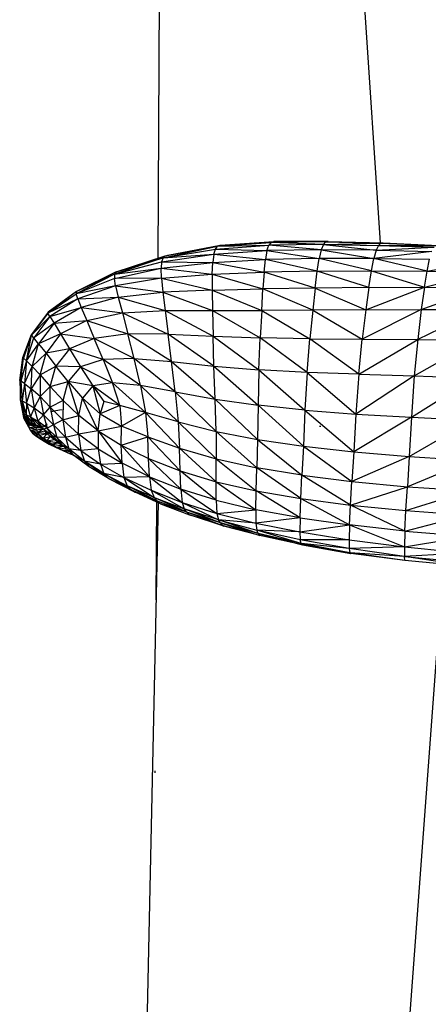
# Model space of a CAD drawing. Units: inches. Extents: x 0 to 204, y 0 to 264.
# Drawn here: x 27 to 30, y 106 to 115 of the extents above; entities that cross this region are included whole.
import ezdxf

# ---------------------------------------------------------------- set-up
doc = ezdxf.new("R2010")
doc.units = ezdxf.units.IN
doc.header["$MEASUREMENT"] = 0
doc.layers.get('0').update_dxf_attribs({"color": 10})

# ---------------------------------------------------------------- blocks, each defined once
blk = doc.blocks.new('CIAO-6UW-FR')
for p, q in [((-7.5582, 23.8454), (-7.5343, 28.1107)), ((-7.5582, 23.8454), (-7.5343, 28.1107)), ((-7.5582, 23.8454), (-7.5343, 28.1107)), ((-5.558, 23.9836), (-5.806, 27.686)), ((-5.558, 23.9836), (-5.806, 27.686)), ((-5.558, 23.9836), (-5.806, 27.686)), ((-7.0233, 23.9526), (-6.5192, 23.9963)), ((-7.0233, 23.9526), (-6.5451, 23.988)), ((-7.0016, 23.9618), (-6.5192, 23.9963)), ((-6.5409, 23.9883), (-6.5615, 23.9629)), ((-6.0288, 23.997), (-6.5409, 23.9883)), ((-6.5409, 23.9883), (-6.5192, 23.9963)), ((-6.0502, 23.9916), (-6.5409, 23.9883)), ((-6.0716, 23.9688), (-6.5409, 23.9883)), ((-6.0288, 23.997), (-6.5192, 23.9963)), ((-6.0716, 23.9688), (-6.0502, 23.9916)), ((-6.0502, 23.9916), (-6.0288, 23.997)), ((-6.0502, 23.9916), (-5.5552, 23.9802)), ((-6.0502, 23.9916), (-5.5344, 23.9829)), ((-6.0288, 23.997), (-5.5344, 23.9829)), ((-7.5133, 23.848), (-7.0233, 23.9526)), ((-7.5133, 23.848), (-7.043, 23.9279)), ((-7.4938, 23.8663), (-7.0016, 23.9618)), ((-7.4938, 23.8663), (-7.0233, 23.9526)), ((-7.472, 23.8742), (-7.0016, 23.9618)), ((-7.0585, 23.8817), (-7.043, 23.9279)), ((-7.0585, 23.8817), (-6.5795, 23.9137)), ((-7.043, 23.9279), (-6.5615, 23.9629)), ((-7.043, 23.9279), (-7.0233, 23.9526)), ((-7.043, 23.9279), (-6.5795, 23.9137)), ((-7.0233, 23.9526), (-6.5615, 23.9629)), ((-7.0233, 23.9526), (-7.0016, 23.9618)), ((-6.5795, 23.9137), (-6.5933, 23.8342)), ((-6.5795, 23.9137), (-6.5615, 23.9629)), ((-6.0919, 23.9215), (-6.5795, 23.9137)), ((-6.5795, 23.9137), (-6.1099, 23.8424)), ((-6.0716, 23.9688), (-6.5615, 23.9629)), ((-6.0919, 23.9215), (-6.5615, 23.9629)), ((-6.0919, 23.9215), (-6.1099, 23.8424)), ((-6.0716, 23.9688), (-6.0919, 23.9215)), ((-5.5978, 23.9175), (-6.0919, 23.9215)), ((-6.0919, 23.9215), (-5.6181, 23.8421)), ((-6.0716, 23.9688), (-5.5552, 23.9802)), ((-6.0716, 23.9688), (-5.5765, 23.961)), ((-6.0716, 23.9688), (-5.5978, 23.9175)), ((-5.5978, 23.9175), (-5.6181, 23.8421)), ((-5.0972, 23.9063), (-5.6181, 23.8421)), ((-5.5765, 23.961), (-5.5978, 23.9175)), ((-5.5978, 23.9175), (-5.0765, 23.9455)), ((-5.5978, 23.9175), (-5.0972, 23.9063)), ((-5.5552, 23.9802), (-5.5765, 23.961)), ((-5.5765, 23.961), (-5.0562, 23.9611)), ((-5.5765, 23.961), (-5.0765, 23.9455)), ((-5.5552, 23.9802), (-5.5344, 23.9829)), ((-5.5552, 23.9802), (-5.0562, 23.9611)), ((-5.5344, 23.9829), (-5.0368, 23.9614)), ((-7.5133, 23.848), (-7.9494, 23.703)), ((-7.9494, 23.703), (-7.527, 23.813)), ((-7.9356, 23.7229), (-7.4938, 23.8663)), ((-7.9356, 23.7229), (-7.5133, 23.848)), ((-7.9142, 23.7303), (-7.472, 23.8742)), ((-7.527, 23.813), (-7.5316, 23.7547)), ((-7.527, 23.813), (-7.0585, 23.8817)), ((-7.5133, 23.848), (-7.527, 23.813)), ((-7.527, 23.813), (-7.0675, 23.808)), ((-7.5133, 23.848), (-7.0585, 23.8817)), ((-7.4938, 23.8663), (-7.5133, 23.848)), ((-7.4938, 23.8663), (-7.472, 23.8742)), ((-7.0585, 23.8817), (-7.0675, 23.808)), ((-7.0675, 23.808), (-6.5933, 23.8342)), ((-7.0585, 23.8817), (-6.5933, 23.8342)), ((-6.6048, 23.7209), (-6.5933, 23.8342)), ((-6.1099, 23.8424), (-6.5933, 23.8342)), ((-6.1275, 23.7287), (-6.5933, 23.8342)), ((-6.1275, 23.7287), (-6.1099, 23.8424)), ((-5.6392, 23.7315), (-6.1099, 23.8424)), ((-5.6181, 23.8421), (-6.1099, 23.8424)), ((-5.6392, 23.7315), (-5.6181, 23.8421)), ((-5.1395, 23.7297), (-5.6181, 23.8421)), ((-5.6181, 23.8421), (-5.1177, 23.8357)), ((-5.1395, 23.7297), (-5.1177, 23.8357)), ((-5.1395, 23.7297), (-4.6086, 23.8259)), ((-7.9356, 23.7229), (-8.2934, 23.5469)), ((-7.9512, 23.6642), (-7.5316, 23.7547)), ((-7.9494, 23.703), (-7.5316, 23.7547)), ((-7.9356, 23.7229), (-7.9494, 23.703)), ((-7.9356, 23.7229), (-7.9142, 23.7303)), ((-7.5316, 23.7547), (-7.0675, 23.808)), ((-7.5275, 23.6665), (-7.5316, 23.7547)), ((-7.5316, 23.7547), (-7.0713, 23.7021)), ((-7.0713, 23.7021), (-7.0675, 23.808)), ((-7.0675, 23.808), (-6.6048, 23.7209)), ((-6.1275, 23.7287), (-6.6048, 23.7209)), ((-6.1465, 23.5775), (-6.1275, 23.7287)), ((-6.1275, 23.7287), (-5.6392, 23.7315)), ((-5.663, 23.5828), (-6.1275, 23.7287)), ((-5.663, 23.5828), (-5.6392, 23.7315)), ((-5.6392, 23.7315), (-5.1639, 23.5847)), ((-5.6392, 23.7315), (-5.1395, 23.7297)), ((-5.1639, 23.5847), (-5.1395, 23.7297)), ((-5.1639, 23.5847), (-4.6277, 23.7237)), ((-5.1395, 23.7297), (-4.6277, 23.7237)), ((-7.9494, 23.703), (-8.2952, 23.526)), ((-7.9512, 23.6642), (-8.2952, 23.526)), ((-7.9494, 23.703), (-8.2934, 23.5469)), ((-7.9494, 23.703), (-7.9512, 23.6642)), ((-7.5275, 23.6665), (-7.9512, 23.6642)), ((-7.9405, 23.5981), (-7.9512, 23.6642)), ((-7.5275, 23.6665), (-7.9405, 23.5981)), ((-7.5275, 23.6665), (-7.0713, 23.7021)), ((-7.5275, 23.6665), (-7.0712, 23.5592)), ((-7.5275, 23.6665), (-7.5149, 23.5418)), ((-7.0713, 23.7021), (-6.6048, 23.7209)), ((-7.0713, 23.7021), (-7.0712, 23.5592)), ((-7.0713, 23.7021), (-6.6155, 23.5703)), ((-6.6048, 23.7209), (-6.6155, 23.5703)), ((-6.1465, 23.5775), (-6.6048, 23.7209)), ((-8.2934, 23.5469), (-8.5489, 23.3523)), ((-8.2934, 23.5469), (-8.547, 23.3605)), ((-7.9405, 23.5981), (-8.2952, 23.526)), ((-8.2934, 23.5469), (-8.2952, 23.526)), ((-7.9405, 23.5981), (-8.2811, 23.4805)), ((-7.9405, 23.5981), (-7.9168, 23.4968)), ((-7.9405, 23.5981), (-7.5149, 23.5418)), ((-7.0712, 23.5592), (-7.5149, 23.5418)), ((-7.0712, 23.5592), (-6.6155, 23.5703)), ((-7.0712, 23.5592), (-7.0683, 23.3747)), ((-7.0712, 23.5592), (-6.6268, 23.3757)), ((-6.6268, 23.3757), (-6.6155, 23.5703)), ((-6.1465, 23.5775), (-6.6155, 23.5703)), ((-6.1682, 23.3787), (-6.6155, 23.5703)), ((-6.1465, 23.5775), (-6.1682, 23.3787)), ((-5.663, 23.5828), (-6.1465, 23.5775)), ((-6.1465, 23.5775), (-5.6904, 23.383)), ((-5.6904, 23.383), (-5.1639, 23.5847)), ((-5.663, 23.5828), (-5.6904, 23.383)), ((-5.663, 23.5828), (-5.1639, 23.5847)), ((-5.1639, 23.5847), (-5.1917, 23.3852)), ((-5.1917, 23.3852), (-4.6484, 23.5815)), ((-5.1639, 23.5847), (-4.6484, 23.5815)), ((-8.5489, 23.3523), (-8.2952, 23.526)), ((-8.2864, 23.478), (-8.5489, 23.3523)), ((-8.2811, 23.4805), (-8.532, 23.3217)), ((-8.2811, 23.4805), (-8.2952, 23.526)), ((-8.2811, 23.4805), (-7.9168, 23.4968)), ((-8.2811, 23.4805), (-8.2498, 23.4023)), ((-7.9168, 23.4968), (-8.2498, 23.4023)), ((-7.9168, 23.4968), (-7.5149, 23.5418)), ((-7.9168, 23.4968), (-7.8802, 23.3547)), ((-7.9168, 23.4968), (-7.4949, 23.3759)), ((-7.5149, 23.5418), (-7.4949, 23.3759)), ((-7.5149, 23.5418), (-7.0683, 23.3747)), ((-8.532, 23.3217), (-8.2498, 23.4023)), ((-8.2498, 23.4023), (-8.4946, 23.2613)), ((-8.2498, 23.4023), (-8.2005, 23.2857)), ((-8.2498, 23.4023), (-7.8802, 23.3547)), ((-7.8802, 23.3547), (-7.4949, 23.3759)), ((-7.4949, 23.3759), (-7.0683, 23.3747)), ((-7.4949, 23.3759), (-7.4683, 23.1642)), ((-7.4949, 23.3759), (-7.0641, 23.1439)), ((-7.0683, 23.3747), (-6.6268, 23.3757)), ((-7.0683, 23.3747), (-7.0641, 23.1439)), ((-7.0683, 23.3747), (-6.6403, 23.1303)), ((-6.6268, 23.3757), (-6.6403, 23.1303)), ((-6.1682, 23.3787), (-6.6268, 23.3757)), ((-6.6268, 23.3757), (-6.1941, 23.1224)), ((-6.1682, 23.3787), (-6.1941, 23.1224)), ((-5.6904, 23.383), (-6.1682, 23.3787)), ((-6.1682, 23.3787), (-5.7226, 23.119)), ((-5.1917, 23.3852), (-5.7226, 23.119)), ((-5.6904, 23.383), (-5.7226, 23.119)), ((-5.6904, 23.383), (-5.1917, 23.3852)), ((-5.1917, 23.3852), (-5.2236, 23.1154)), ((-4.6708, 23.3818), (-5.2236, 23.1154)), ((-5.1917, 23.3852), (-4.6708, 23.3818)), ((-8.547, 23.3605), (-8.6984, 23.16)), ((-8.5489, 23.3523), (-8.6978, 23.1553)), ((-8.532, 23.3217), (-8.6978, 23.1553)), ((-8.532, 23.3217), (-8.6766, 23.1297)), ((-8.547, 23.3605), (-8.5489, 23.3523)), ((-8.532, 23.3217), (-8.5489, 23.3523)), ((-8.532, 23.3217), (-8.4946, 23.2613)), ((-8.4946, 23.2613), (-8.2005, 23.2857)), ((-8.2005, 23.2857), (-8.4357, 23.1662)), ((-8.2005, 23.2857), (-7.8802, 23.3547)), ((-8.2005, 23.2857), (-7.8311, 23.1663)), ((-8.2005, 23.2857), (-8.1326, 23.1249)), ((-7.8802, 23.3547), (-7.4683, 23.1642)), ((-7.8802, 23.3547), (-7.8311, 23.1663)), ((-8.4946, 23.2613), (-8.6766, 23.1297)), ((-8.4946, 23.2613), (-8.6328, 23.0767)), ((-8.4946, 23.2613), (-8.4357, 23.1662)), ((-8.7753, 22.9527), (-8.6984, 23.16)), ((-8.6984, 23.16), (-8.7704, 22.9473)), ((-8.7704, 22.9473), (-8.6978, 23.1553)), ((-8.7436, 22.9224), (-8.6978, 23.1553)), ((-8.7436, 22.9224), (-8.6766, 23.1297)), ((-8.6984, 23.16), (-8.6978, 23.1553)), ((-8.6766, 23.1297), (-8.6978, 23.1553)), ((-8.6328, 23.0767), (-8.6766, 23.1297)), ((-8.4357, 23.1662), (-8.6328, 23.0767)), ((-8.4357, 23.1662), (-8.5665, 22.9934)), ((-8.4357, 23.1662), (-8.1326, 23.1249)), ((-8.4357, 23.1662), (-8.3542, 23.0313)), ((-8.1326, 23.1249), (-8.3542, 23.0313)), ((-7.8311, 23.1663), (-8.1326, 23.1249)), ((-7.7749, 22.9439), (-8.1326, 23.1249)), ((-8.0527, 22.9338), (-8.1326, 23.1249)), ((-7.7749, 22.9439), (-7.8311, 23.1663)), ((-7.4375, 22.9166), (-7.8311, 23.1663)), ((-7.4683, 23.1642), (-7.8311, 23.1663)), ((-7.4375, 22.9166), (-7.4683, 23.1642)), ((-7.0572, 22.8752), (-7.4683, 23.1642)), ((-7.4683, 23.1642), (-7.0641, 23.1439)), ((-7.0572, 22.8752), (-7.0641, 23.1439)), ((-7.0641, 23.1439), (-6.6521, 22.8432)), ((-7.0641, 23.1439), (-6.6403, 23.1303)), ((-6.6521, 22.8432), (-6.6403, 23.1303)), ((-6.2189, 22.8192), (-6.6403, 23.1303)), ((-6.1941, 23.1224), (-6.6403, 23.1303)), ((-6.2189, 22.8192), (-6.1941, 23.1224)), ((-5.7541, 22.8025), (-6.1941, 23.1224)), ((-6.1941, 23.1224), (-5.7226, 23.119)), ((-5.7541, 22.8025), (-5.7226, 23.119)), ((-5.7541, 22.8025), (-5.2236, 23.1154)), ((-5.7226, 23.119), (-5.2236, 23.1154)), ((-5.2236, 23.1154), (-5.2547, 22.7881)), ((-5.2547, 22.7881), (-4.6951, 23.107)), ((-5.2236, 23.1154), (-4.6951, 23.107)), ((-8.7436, 22.9224), (-8.6328, 23.0767)), ((-8.6922, 22.8725), (-8.6328, 23.0767)), ((-8.6328, 23.0767), (-8.5665, 22.9934)), ((-8.3542, 23.0313), (-8.5665, 22.9934)), ((-8.3542, 23.0313), (-8.4778, 22.8766)), ((-8.0527, 22.9338), (-8.3542, 23.0313)), ((-8.3542, 23.0313), (-8.2554, 22.8703)), ((-8.8035, 22.7462), (-8.7753, 22.9527)), ((-8.8035, 22.7462), (-8.7704, 22.9473)), ((-8.7928, 22.7409), (-8.7704, 22.9473)), ((-8.7753, 22.9527), (-8.7704, 22.9473)), ((-8.7436, 22.9224), (-8.7704, 22.9473)), ((-8.6922, 22.8725), (-8.5665, 22.9934)), ((-8.6194, 22.7961), (-8.5665, 22.9934)), ((-8.5665, 22.9934), (-8.4778, 22.8766)), ((-8.0527, 22.9338), (-8.2554, 22.8703)), ((-7.7749, 22.9439), (-8.0527, 22.9338)), ((-7.7175, 22.7), (-8.0527, 22.9338)), ((-8.0527, 22.9338), (-7.9676, 22.7264)), ((-7.4052, 22.6431), (-7.7749, 22.9439)), ((-7.7175, 22.7), (-7.7749, 22.9439)), ((-7.7749, 22.9439), (-7.4375, 22.9166)), ((-8.7436, 22.9224), (-8.7928, 22.7409)), ((-8.7436, 22.9224), (-8.7598, 22.718)), ((-8.7598, 22.718), (-8.6922, 22.8725)), ((-8.7436, 22.9224), (-8.6922, 22.8725)), ((-8.6989, 22.6728), (-8.6922, 22.8725)), ((-8.6194, 22.7961), (-8.6922, 22.8725)), ((-8.6194, 22.7961), (-8.4778, 22.8766)), ((-8.5281, 22.6916), (-8.4778, 22.8766)), ((-8.2554, 22.8703), (-8.4778, 22.8766)), ((-8.3677, 22.7374), (-8.4778, 22.8766)), ((-8.2554, 22.8703), (-8.3677, 22.7374)), ((-8.2554, 22.8703), (-7.9676, 22.7264)), ((-8.2554, 22.8703), (-8.1445, 22.697)), ((-7.4052, 22.6431), (-7.4375, 22.9166)), ((-7.4375, 22.9166), (-7.0466, 22.5771)), ((-7.4375, 22.9166), (-7.0572, 22.8752)), ((-7.0466, 22.5771), (-7.0572, 22.8752)), ((-7.0572, 22.8752), (-6.6521, 22.8432)), ((-7.0572, 22.8752), (-6.6587, 22.5233)), ((-6.6521, 22.8432), (-6.6587, 22.5233)), ((-6.2189, 22.8192), (-6.6521, 22.8432)), ((-6.6521, 22.8432), (-6.2376, 22.4798)), ((-8.6194, 22.7961), (-8.6989, 22.6728)), ((-8.6194, 22.7961), (-8.6188, 22.6032)), ((-8.6194, 22.7961), (-8.5281, 22.6916)), ((-6.2189, 22.8192), (-6.2376, 22.4798)), ((-5.7541, 22.8025), (-6.2189, 22.8192)), ((-6.2189, 22.8192), (-5.7794, 22.4449)), ((-5.7541, 22.8025), (-5.7794, 22.4449)), ((-5.2547, 22.7881), (-5.7794, 22.4449)), ((-5.7541, 22.8025), (-5.2547, 22.7881)), ((-5.2547, 22.7881), (-5.2802, 22.4155)), ((-5.2802, 22.4155), (-4.718, 22.7712)), ((-5.2547, 22.7881), (-4.718, 22.7712)), ((-8.8035, 22.7462), (-8.7969, 22.5584)), ((-8.8035, 22.7462), (-8.7956, 22.5664)), ((-8.8035, 22.7462), (-8.7928, 22.7409)), ((-8.7956, 22.5664), (-8.7928, 22.7409)), ((-8.7598, 22.718), (-8.7928, 22.7409)), ((-8.7928, 22.7409), (-8.7797, 22.5622)), ((-8.7598, 22.718), (-8.7797, 22.5622)), ((-8.7598, 22.718), (-8.7418, 22.5417)), ((-8.7598, 22.718), (-8.6989, 22.6728)), ((-8.7418, 22.5417), (-8.6989, 22.6728)), ((-8.6188, 22.6032), (-8.6989, 22.6728)), ((-8.6989, 22.6728), (-8.6742, 22.5008)), ((-8.6188, 22.6032), (-8.5281, 22.6916)), ((-8.5281, 22.6916), (-8.3677, 22.7374)), ((-8.4138, 22.5671), (-8.5281, 22.6916)), ((-8.528, 22.5071), (-8.5281, 22.6916)), ((-8.4138, 22.5671), (-8.3677, 22.7374)), ((-8.1445, 22.697), (-8.3677, 22.7374)), ((-8.2718, 22.4306), (-8.3677, 22.7374)), ((-8.3677, 22.7374), (-8.2372, 22.5867)), ((-8.1445, 22.697), (-8.2372, 22.5867)), ((-7.9676, 22.7264), (-8.1445, 22.697)), ((-7.9033, 22.5209), (-8.1445, 22.697)), ((-8.1445, 22.697), (-8.0465, 22.5562)), ((-8.1445, 22.697), (-8.0792, 22.4457)), ((-7.7175, 22.7), (-7.9676, 22.7264)), ((-7.6719, 22.4573), (-7.9676, 22.7264)), ((-7.9033, 22.5209), (-7.9676, 22.7264)), ((-7.4052, 22.6431), (-7.7175, 22.7)), ((-7.7175, 22.7), (-7.3787, 22.3734)), ((-7.7175, 22.7), (-7.6719, 22.4573)), ((-8.6188, 22.6032), (-8.6742, 22.5008)), ((-8.6188, 22.6032), (-8.5894, 22.4368)), ((-8.6188, 22.6032), (-8.528, 22.5071)), ((-8.2718, 22.4306), (-8.2372, 22.5867)), ((-8.0983, 22.2929), (-8.2372, 22.5867)), ((-8.2372, 22.5867), (-8.0792, 22.4457)), ((-7.4052, 22.6431), (-7.3787, 22.3734)), ((-7.4052, 22.6431), (-7.0376, 22.2866)), ((-7.4052, 22.6431), (-7.0466, 22.5771)), ((-7.0376, 22.2866), (-7.0466, 22.5771)), ((-7.0466, 22.5771), (-6.6587, 22.5233)), ((-7.0466, 22.5771), (-6.6636, 22.2148)), ((-8.7969, 22.5584), (-8.7711, 22.4287)), ((-8.7969, 22.5584), (-8.7654, 22.4088)), ((-8.7956, 22.5664), (-8.7797, 22.5622)), ((-8.7956, 22.5664), (-8.7641, 22.4393)), ((-8.7956, 22.5664), (-8.7711, 22.4287)), ((-8.7797, 22.5622), (-8.7418, 22.5417)), ((-8.7797, 22.5622), (-8.7453, 22.4373)), ((-8.7797, 22.5622), (-8.7641, 22.4393)), ((-8.7418, 22.5417), (-8.7453, 22.4373)), ((-8.7418, 22.5417), (-8.6742, 22.5008)), ((-8.7418, 22.5417), (-8.7065, 22.4186)), ((-8.6742, 22.5008), (-8.7065, 22.4186)), ((-8.6742, 22.5008), (-8.5894, 22.4368)), ((-8.6742, 22.5008), (-8.6396, 22.3797)), ((-8.5894, 22.4368), (-8.528, 22.5071)), ((-8.4138, 22.5671), (-8.528, 22.5071)), ((-8.4163, 22.3916), (-8.528, 22.5071)), ((-8.528, 22.5071), (-8.5003, 22.3467)), ((-8.4138, 22.5671), (-8.4163, 22.3916)), ((-8.4138, 22.5671), (-8.2718, 22.4306)), ((-8.0465, 22.5562), (-8.0792, 22.4457)), ((-7.9033, 22.5209), (-8.0792, 22.4457)), ((-7.9033, 22.5209), (-8.0465, 22.5562)), ((-7.6719, 22.4573), (-7.9033, 22.5209)), ((-7.9033, 22.5209), (-7.8867, 22.3357)), ((-6.6587, 22.5233), (-6.6636, 22.2148)), ((-6.2376, 22.4798), (-6.6587, 22.5233)), ((-6.6587, 22.5233), (-6.2524, 22.1548)), ((-8.7641, 22.4393), (-8.7711, 22.4287)), ((-8.7711, 22.4287), (-8.7654, 22.4088)), ((-8.7711, 22.4287), (-8.724, 22.3529)), ((-8.7711, 22.4287), (-8.7216, 22.3282)), ((-8.7669, 22.4202), (-8.7654, 22.4088)), ((-8.7216, 22.3282), (-8.7654, 22.4088)), ((-8.7654, 22.4088), (-8.7539, 22.3937)), ((-8.7453, 22.4373), (-8.7641, 22.4393)), ((-8.7118, 22.3623), (-8.7641, 22.4393)), ((-8.7641, 22.4393), (-8.7236, 22.3529)), ((-8.7065, 22.4186), (-8.7453, 22.4373)), ((-8.7453, 22.4373), (-8.6917, 22.3623)), ((-8.7453, 22.4373), (-8.7118, 22.3623)), ((-8.5902, 22.3074), (-8.7065, 22.4186)), ((-8.6539, 22.3454), (-8.7065, 22.4186)), ((-8.7065, 22.4186), (-8.6396, 22.3797)), ((-8.7065, 22.4186), (-8.6917, 22.3623)), ((-8.5894, 22.4368), (-8.6396, 22.3797)), ((-8.5894, 22.4368), (-8.5003, 22.3467)), ((-8.5894, 22.4368), (-8.5561, 22.3188)), ((-8.4948, 22.4706), (-8.5259, 22.4688)), ((-8.5022, 22.4691), (-8.5259, 22.4688)), ((-8.4457, 22.4786), (-8.4948, 22.4706)), ((-8.422, 22.4812), (-8.4457, 22.4786)), ((-8.4163, 22.3916), (-8.2718, 22.4306)), ((-8.2733, 22.2638), (-8.2718, 22.4306)), ((-8.0983, 22.2929), (-8.2718, 22.4306)), ((-8.0983, 22.2929), (-8.0792, 22.4457)), ((-8.0792, 22.4457), (-7.8867, 22.3357)), ((-7.6719, 22.4573), (-7.8867, 22.3357)), ((-7.3787, 22.3734), (-7.6719, 22.4573)), ((-7.6719, 22.4573), (-7.6516, 22.2387)), ((-7.6719, 22.4573), (-7.3655, 22.137)), ((-6.2376, 22.4798), (-6.2524, 22.1548)), ((-6.2376, 22.4798), (-5.7794, 22.4449)), ((-6.2376, 22.4798), (-5.7996, 22.1041)), ((-5.7794, 22.4449), (-5.7996, 22.1041)), ((-5.2802, 22.4155), (-5.7996, 22.1041)), ((-5.7794, 22.4449), (-5.2802, 22.4155)), ((-5.2802, 22.4155), (-5.3007, 22.0618)), ((-5.2802, 22.4155), (-4.7364, 22.3888)), ((-8.7118, 22.3623), (-8.7221, 22.3498)), ((-8.641, 22.3327), (-8.7221, 22.3498)), ((-8.7221, 22.3498), (-8.7216, 22.3282)), ((-8.7221, 22.3498), (-8.653, 22.3224)), ((-8.7216, 22.3282), (-8.7092, 22.3013)), ((-8.7216, 22.3282), (-8.6539, 22.304)), ((-8.7216, 22.3282), (-8.653, 22.3222)), ((-8.6917, 22.3623), (-8.7118, 22.3623)), ((-8.7118, 22.3623), (-8.6539, 22.344)), ((-8.7118, 22.3623), (-8.641, 22.3327)), ((-8.6539, 22.3454), (-8.6917, 22.3623)), ((-8.6917, 22.3623), (-8.621, 22.3336)), ((-8.5902, 22.3074), (-8.6539, 22.3454)), ((-8.6539, 22.304), (-8.6524, 22.3221)), ((-8.653, 22.3041), (-8.6001, 22.3133)), ((-8.641, 22.3327), (-8.6524, 22.3221)), ((-8.6524, 22.3221), (-8.6213, 22.326)), ((-8.6063, 22.317), (-8.6524, 22.3221)), ((-8.6442, 22.2803), (-8.5961, 22.3109)), ((-8.641, 22.3327), (-8.5768, 22.3386)), ((-8.621, 22.3336), (-8.641, 22.3327)), ((-8.5561, 22.3188), (-8.6396, 22.3797)), ((-8.5902, 22.3074), (-8.6396, 22.3797)), ((-8.5561, 22.3188), (-8.5902, 22.3074)), ((-8.5101, 22.2482), (-8.5902, 22.3074)), ((-8.5881, 22.3301), (-8.5555, 22.358)), ((-8.5768, 22.3386), (-8.5881, 22.3301)), ((-8.5768, 22.3386), (-8.5555, 22.358)), ((-8.5003, 22.3467), (-8.5561, 22.3188)), ((-8.4679, 22.2341), (-8.5561, 22.3188)), ((-8.5101, 22.2482), (-8.5561, 22.3188)), ((-8.4163, 22.3916), (-8.5003, 22.3467)), ((-8.5003, 22.3467), (-8.3929, 22.2378)), ((-8.5003, 22.3467), (-8.4679, 22.2341)), ((-8.4163, 22.3916), (-8.3929, 22.2378)), ((-8.4163, 22.3916), (-8.2733, 22.2638)), ((-8.0983, 22.2929), (-7.8867, 22.3357)), ((-7.8894, 22.1651), (-7.8867, 22.3357)), ((-7.6516, 22.2387), (-7.8867, 22.3357)), ((-7.3787, 22.3734), (-7.0376, 22.2866)), ((-7.3787, 22.3734), (-7.3655, 22.137)), ((-7.3787, 22.3734), (-7.0359, 22.0411)), ((-6.1059, 22.3353), (-6.0948, 22.3346)), ((-5.3007, 22.0618), (-4.7364, 22.3888)), ((-8.7092, 22.3013), (-8.6539, 22.304)), ((-8.7092, 22.3013), (-8.6869, 22.2736)), ((-8.7092, 22.3013), (-8.653, 22.2832)), ((-8.7092, 22.3013), (-8.6239, 22.2544)), ((-8.6869, 22.2736), (-8.6568, 22.2494)), ((-8.6869, 22.2736), (-8.6239, 22.2544)), ((-8.6239, 22.2544), (-8.6568, 22.2494)), ((-8.6568, 22.2494), (-8.6214, 22.2257)), ((-8.6568, 22.2494), (-8.5935, 22.2293)), ((-8.653, 22.3019), (-8.6442, 22.2803)), ((-8.6442, 22.2803), (-8.5799, 22.2946)), ((-8.6442, 22.2803), (-8.6239, 22.2544)), ((-8.6442, 22.2803), (-8.5598, 22.2703)), ((-8.6239, 22.2544), (-8.5598, 22.2703)), ((-8.6239, 22.2544), (-8.5935, 22.2293)), ((-8.6214, 22.2257), (-8.5935, 22.2293)), ((-8.6214, 22.2257), (-8.583, 22.1997)), ((-8.6214, 22.2257), (-8.557, 22.2038)), ((-8.5598, 22.2703), (-8.5935, 22.2293)), ((-8.5935, 22.2293), (-8.5293, 22.2443)), ((-8.557, 22.2038), (-8.5935, 22.2293)), ((-8.5598, 22.2703), (-8.5799, 22.2946)), ((-8.5598, 22.2703), (-8.5563, 22.2823)), ((-8.5598, 22.2703), (-8.5293, 22.2443)), ((-8.5598, 22.2703), (-8.5379, 22.2688)), ((-8.557, 22.2038), (-8.5293, 22.2443)), ((-8.5293, 22.2443), (-8.5162, 22.2527)), ((-8.4925, 22.2165), (-8.5293, 22.2443)), ((-8.5293, 22.2443), (-8.5029, 22.2416)), ((-8.4232, 22.1678), (-8.5101, 22.2482)), ((-8.4679, 22.2341), (-8.5101, 22.2482)), ((-8.3929, 22.2378), (-8.4679, 22.2341)), ((-8.361, 22.1329), (-8.4679, 22.2341)), ((-8.4679, 22.2341), (-8.4232, 22.1678)), ((-8.3929, 22.2378), (-8.2733, 22.2638)), ((-8.3929, 22.2378), (-8.2526, 22.1174)), ((-8.3929, 22.2378), (-8.361, 22.1329)), ((-8.0983, 22.2929), (-8.2733, 22.2638)), ((-8.0963, 22.1317), (-8.2733, 22.2638)), ((-8.2733, 22.2638), (-8.2526, 22.1174)), ((-8.0983, 22.2929), (-8.0963, 22.1317)), ((-8.0983, 22.2929), (-7.8829, 22.0035)), ((-8.0983, 22.2929), (-7.8894, 22.1651)), ((-7.8894, 22.1651), (-7.6516, 22.2387)), ((-7.6436, 22.0461), (-7.6516, 22.2387)), ((-7.3593, 21.9352), (-7.6516, 22.2387)), ((-7.6516, 22.2387), (-7.3655, 22.137)), ((-7.0376, 22.2866), (-6.6636, 22.2148)), ((-7.0376, 22.2866), (-7.0359, 22.0411)), ((-7.0376, 22.2866), (-6.6706, 21.9615)), ((-8.583, 22.1997), (-8.557, 22.2038)), ((-8.583, 22.1997), (-8.5376, 22.1729)), ((-8.583, 22.1997), (-8.5187, 22.1762)), ((-8.583, 22.1997), (-8.473, 22.1471)), ((-8.557, 22.2038), (-8.4925, 22.2165)), ((-8.557, 22.2038), (-8.5187, 22.1762)), ((-8.557, 22.2038), (-8.4537, 22.1871)), ((-8.5376, 22.1729), (-8.4808, 22.1468)), ((-8.5376, 22.1729), (-8.473, 22.1471)), ((-8.5376, 22.1729), (-8.414, 22.1173)), ((-8.5187, 22.1762), (-8.4537, 22.1871)), ((-8.5187, 22.1762), (-8.473, 22.1471)), ((-8.5187, 22.1762), (-8.4102, 22.1562)), ((-8.4537, 22.1871), (-8.4925, 22.2165)), ((-8.4925, 22.2165), (-8.473, 22.2138)), ((-8.4808, 22.1468), (-8.3484, 22.0879)), ((-8.4808, 22.1468), (-8.4167, 22.1193)), ((-8.4808, 22.1468), (-8.414, 22.1173)), ((-8.473, 22.1471), (-8.4094, 22.1555)), ((-8.473, 22.1471), (-8.414, 22.1173)), ((-8.473, 22.1471), (-8.3789, 22.1283)), ((-8.4537, 22.1871), (-8.4232, 22.1664)), ((-8.4537, 22.1871), (-8.4421, 22.1853)), ((-8.3168, 22.073), (-8.4232, 22.1678)), ((-8.361, 22.1329), (-8.4232, 22.1678)), ((-8.2526, 22.1174), (-8.361, 22.1329)), ((-8.2207, 22.0225), (-8.361, 22.1329)), ((-8.3168, 22.073), (-8.361, 22.1329)), ((-8.0963, 22.1317), (-8.2526, 22.1174)), ((-8.0963, 22.1317), (-8.0776, 21.9934)), ((-8.0963, 22.1317), (-7.8829, 22.0035)), ((-7.6347, 21.8818), (-7.8894, 22.1651)), ((-7.8829, 22.0035), (-7.8894, 22.1651)), ((-7.8894, 22.1651), (-7.6436, 22.0461)), ((-7.3593, 21.9352), (-7.3655, 22.137)), ((-7.0371, 21.8366), (-7.3655, 22.137)), ((-7.3655, 22.137), (-7.0359, 22.0411)), ((-6.6636, 22.2148), (-6.6706, 21.9615)), ((-6.6636, 22.2148), (-6.2524, 22.1548)), ((-6.6636, 22.2148), (-6.2655, 21.8949)), ((-6.2524, 22.1548), (-6.2655, 21.8949)), ((-6.2524, 22.1548), (-5.7996, 22.1041)), ((-6.2524, 22.1548), (-5.816, 21.838)), ((-8.414, 22.1173), (-8.3702, 22.1206)), ((-8.3484, 22.0879), (-8.414, 22.1173)), ((-8.3525, 22.1048), (-8.414, 22.1173)), ((-8.3484, 22.0879), (-8.3342, 22.0885)), ((-8.3484, 22.0879), (-8.3168, 22.0747)), ((-8.3484, 22.0879), (-8.33, 22.0848)), ((-8.1777, 21.9707), (-8.3168, 22.073)), ((-8.2207, 22.0225), (-8.3142, 22.0717)), ((-8.2526, 22.1174), (-8.0776, 21.9934)), ((-8.2526, 22.1174), (-8.2207, 22.0225)), ((-7.6347, 21.8818), (-7.6436, 22.0461)), ((-7.6436, 22.0461), (-7.3537, 21.7693)), ((-7.6436, 22.0461), (-7.3593, 21.9352)), ((-7.0371, 21.8366), (-7.0359, 22.0411)), ((-7.0359, 22.0411), (-6.6773, 21.7546)), ((-7.0359, 22.0411), (-6.6706, 21.9615)), ((-5.7996, 22.1041), (-5.816, 21.838)), ((-5.3007, 22.0618), (-5.816, 21.838)), ((-5.7996, 22.1041), (-5.3007, 22.0618)), ((-5.3007, 22.0618), (-5.3169, 21.7912)), ((-5.3007, 22.0618), (-4.751, 22.0274)), ((-8.0776, 21.9934), (-8.2207, 22.0225)), ((-8.0059, 21.8658), (-8.2207, 22.0225)), ((-8.0463, 21.9095), (-8.2207, 22.0225)), ((-8.2207, 22.0225), (-8.1777, 21.9707)), ((-8.0059, 21.8658), (-8.1777, 21.9707)), ((-8.0776, 21.9934), (-7.8829, 22.0035)), ((-8.0776, 21.9934), (-7.866, 21.8742)), ((-8.0776, 21.9934), (-8.0463, 21.9095)), ((-7.6347, 21.8818), (-7.8829, 22.0035)), ((-7.8829, 22.0035), (-7.866, 21.8742)), ((-6.6773, 21.7546), (-6.6706, 21.9615)), ((-6.2758, 21.6856), (-6.6706, 21.9615)), ((-6.2655, 21.8949), (-6.6706, 21.9615)), ((-4.751, 22.0274), (-5.3169, 21.7912)), ((-7.866, 21.8742), (-8.0463, 21.9095)), ((-7.8015, 21.7631), (-8.0463, 21.9095)), ((-8.0059, 21.8658), (-8.0463, 21.9095)), ((-8.0463, 21.9095), (-7.8372, 21.8005)), ((-8.0059, 21.8658), (-7.7639, 21.7428)), ((-7.8015, 21.7631), (-8.0059, 21.8658)), ((-7.6347, 21.8818), (-7.866, 21.8742)), ((-7.866, 21.8742), (-7.6203, 21.7599)), ((-7.866, 21.8742), (-7.5954, 21.6948)), ((-7.866, 21.8742), (-7.8372, 21.8005)), ((-7.6347, 21.8818), (-7.6203, 21.7599)), ((-7.6347, 21.8818), (-7.3537, 21.7693)), ((-7.6347, 21.8818), (-7.3434, 21.6509)), ((-7.0368, 21.6693), (-7.3593, 21.9352)), ((-7.3537, 21.7693), (-7.3593, 21.9352)), ((-7.3593, 21.9352), (-7.0371, 21.8366)), ((-6.2758, 21.6856), (-6.2655, 21.8949)), ((-5.8285, 21.6263), (-6.2655, 21.8949)), ((-6.2655, 21.8949), (-5.816, 21.838)), ((-7.5655, 21.6624), (-7.8372, 21.8005)), ((-7.5954, 21.6948), (-7.8372, 21.8005)), ((-7.8015, 21.7631), (-7.8372, 21.8005)), ((-7.0368, 21.6693), (-7.0371, 21.8366)), ((-7.0371, 21.8366), (-6.6811, 21.5851)), ((-7.0371, 21.8366), (-6.6773, 21.7546)), ((-5.8285, 21.6263), (-5.816, 21.838)), ((-5.8285, 21.6263), (-5.3169, 21.7912)), ((-5.816, 21.838), (-5.3169, 21.7912)), ((-5.3294, 21.577), (-5.3169, 21.7912)), ((-5.3169, 21.7912), (-4.7629, 21.7548)), ((-7.5655, 21.6624), (-7.8015, 21.7631)), ((-7.8015, 21.7631), (-7.7639, 21.7428)), ((-7.5363, 21.6388), (-7.7639, 21.7428)), ((-7.5655, 21.6624), (-7.7639, 21.7428)), ((-7.6203, 21.7599), (-7.3434, 21.6509)), ((-7.6203, 21.7599), (-7.5954, 21.6948)), ((-7.6203, 21.7599), (-7.3232, 21.5916)), ((-7.2992, 21.5633), (-7.5954, 21.6948)), ((-7.5655, 21.6624), (-7.5954, 21.6948)), ((-7.5954, 21.6948), (-7.3232, 21.5916)), ((-7.0368, 21.6693), (-7.3537, 21.7693)), ((-7.3537, 21.7693), (-7.3434, 21.6509)), ((-7.3537, 21.7693), (-7.0312, 21.5509)), ((-6.6811, 21.5851), (-6.6773, 21.7546)), ((-6.2825, 21.5128), (-6.6773, 21.7546)), ((-6.6773, 21.7546), (-6.2758, 21.6856)), ((-6.2825, 21.5128), (-6.2758, 21.6856)), ((-6.2758, 21.6856), (-5.8371, 21.4485)), ((-6.2758, 21.6856), (-5.8285, 21.6263)), ((-5.3294, 21.577), (-4.7629, 21.7548)), ((-7.5593, 21.6494), (-8.0175, 0.194)), ((-7.5754, 20.7752), (-7.5705, 21.6545)), ((-7.5754, 20.7752), (-7.5705, 21.6545)), ((-7.5754, 20.7752), (-7.5705, 21.6545)), ((-7.2992, 21.5633), (-7.5655, 21.6624)), ((-7.5655, 21.6624), (-7.5363, 21.6388)), ((-7.5363, 21.6388), (-7.2771, 21.538)), ((-7.2992, 21.5633), (-7.5363, 21.6388)), ((-7.3434, 21.6509), (-7.0312, 21.5509)), ((-7.3434, 21.6509), (-7.0164, 21.493)), ((-7.3434, 21.6509), (-7.3232, 21.5916)), ((-7.0368, 21.6693), (-7.0312, 21.5509)), ((-7.0368, 21.6693), (-6.6811, 21.5851)), ((-5.8371, 21.4485), (-5.8285, 21.6263)), ((-5.3386, 21.3926), (-5.8285, 21.6263)), ((-5.8285, 21.6263), (-5.3294, 21.577)), ((-6.998, 21.4664), (-7.3232, 21.5916)), ((-7.0164, 21.493), (-7.3232, 21.5916)), ((-7.2992, 21.5633), (-7.3232, 21.5916)), ((-6.998, 21.4664), (-7.2992, 21.5633)), ((-6.9817, 21.4418), (-7.2992, 21.5633)), ((-7.2992, 21.5633), (-7.2771, 21.538)), ((-7.2771, 21.5398), (-7.2573, 21.5316)), ((-7.2771, 21.5393), (-7.2573, 21.5316)), ((-6.9667, 21.436), (-7.2771, 21.538)), ((-6.9817, 21.4418), (-7.2771, 21.538)), ((-7.0312, 21.5509), (-6.6811, 21.5851)), ((-7.0312, 21.5509), (-6.6796, 21.4637)), ((-7.0312, 21.5509), (-7.0164, 21.493)), ((-6.2825, 21.5128), (-6.6811, 21.5851)), ((-6.6811, 21.5851), (-6.6796, 21.4637)), ((-6.2825, 21.5128), (-6.6796, 21.4637)), ((-6.2825, 21.5128), (-6.2842, 21.386)), ((-6.2825, 21.5128), (-5.8371, 21.4485)), ((-5.3386, 21.3926), (-5.3294, 21.577)), ((-5.3386, 21.3926), (-4.7726, 21.5384)), ((-5.3294, 21.577), (-4.7726, 21.5384)), ((-6.6796, 21.4637), (-7.0164, 21.493)), ((-6.6574, 21.372), (-7.0164, 21.493)), ((-6.998, 21.4664), (-7.0164, 21.493)), ((-7.0164, 21.493), (-6.6703, 21.4009)), ((-6.6574, 21.372), (-6.998, 21.4664)), ((-6.998, 21.4664), (-6.6449, 21.3517)), ((-6.998, 21.4664), (-6.9817, 21.4418)), ((-6.6449, 21.3517), (-6.9817, 21.4418)), ((-6.9817, 21.4418), (-6.633, 21.3521)), ((-6.9817, 21.4418), (-6.9667, 21.436)), ((-6.6796, 21.4637), (-6.2842, 21.386)), ((-6.6796, 21.4637), (-6.6703, 21.4009)), ((-6.2842, 21.386), (-5.8371, 21.4485)), ((-5.8371, 21.4485), (-5.8411, 21.3146)), ((-5.3386, 21.3926), (-5.8371, 21.4485)), ((-5.8371, 21.4485), (-5.3438, 21.251)), ((-6.2842, 21.386), (-6.6703, 21.4009)), ((-6.2714, 21.2818), (-6.6703, 21.4009)), ((-6.2798, 21.315), (-6.6703, 21.4009)), ((-6.6574, 21.372), (-6.6703, 21.4009)), ((-6.2714, 21.2818), (-6.6574, 21.372)), ((-6.6574, 21.372), (-6.2614, 21.2684)), ((-6.6574, 21.372), (-6.6449, 21.3517)), ((-6.2614, 21.2684), (-6.6449, 21.3517)), ((-6.2842, 21.386), (-5.8411, 21.3146)), ((-6.2842, 21.386), (-6.2798, 21.315)), ((-5.3386, 21.3926), (-5.3438, 21.251)), ((-5.3438, 21.251), (-4.781, 21.3458)), ((-5.3386, 21.3926), (-4.781, 21.3458)), ((-5.8411, 21.3146), (-6.2798, 21.315)), ((-5.8396, 21.2348), (-6.2798, 21.315)), ((-6.2714, 21.2818), (-6.2798, 21.315)), ((-5.8396, 21.2348), (-6.2714, 21.2818)), ((-5.834, 21.1978), (-6.2714, 21.2818)), ((-6.2714, 21.2818), (-6.2614, 21.2684)), ((-6.2714, 21.2818), (-5.8255, 21.1924)), ((-6.2614, 21.2684), (-5.8255, 21.1924)), ((-5.8411, 21.3146), (-5.3438, 21.251)), ((-5.8411, 21.3146), (-5.8396, 21.2348)), ((-5.3438, 21.251), (-5.8396, 21.2348)), ((-5.3438, 21.251), (-5.3439, 21.1653)), ((-5.3438, 21.251), (-4.7864, 21.1968)), ((-5.3439, 21.1653), (-5.8396, 21.2348)), ((-5.8396, 21.2348), (-5.834, 21.1978)), ((-5.3399, 21.1273), (-5.834, 21.1978)), ((-5.3439, 21.1653), (-5.834, 21.1978)), ((-5.834, 21.1978), (-5.8255, 21.1924)), ((-5.3399, 21.1273), (-5.8255, 21.1924)), ((-4.7864, 21.1968), (-5.3439, 21.1653)), ((-4.7841, 21.078), (-5.3439, 21.1653)), ((-5.3399, 21.1273), (-5.3439, 21.1653)), ((-5.3439, 21.1653), (-4.787, 21.1115)), ((-4.9957, 21.0968), (-5.916, 8.7314)), ((-4.7841, 21.078), (-5.3399, 21.1273)), ((-7.5841, 19.2187), (-7.584, 19.2375)), ((-7.5841, 19.2187), (-7.584, 19.2375)), ((-7.5841, 19.2187), (-7.584, 19.2375))]:
    blk.add_line(p, q)

msp = doc.modelspace()

# ---------------------------------------------------------------- block references
msp.add_blockref('CIAO-6UW-FR', (35.4063, 89.1276))

doc.saveas('drawing.dxf')
